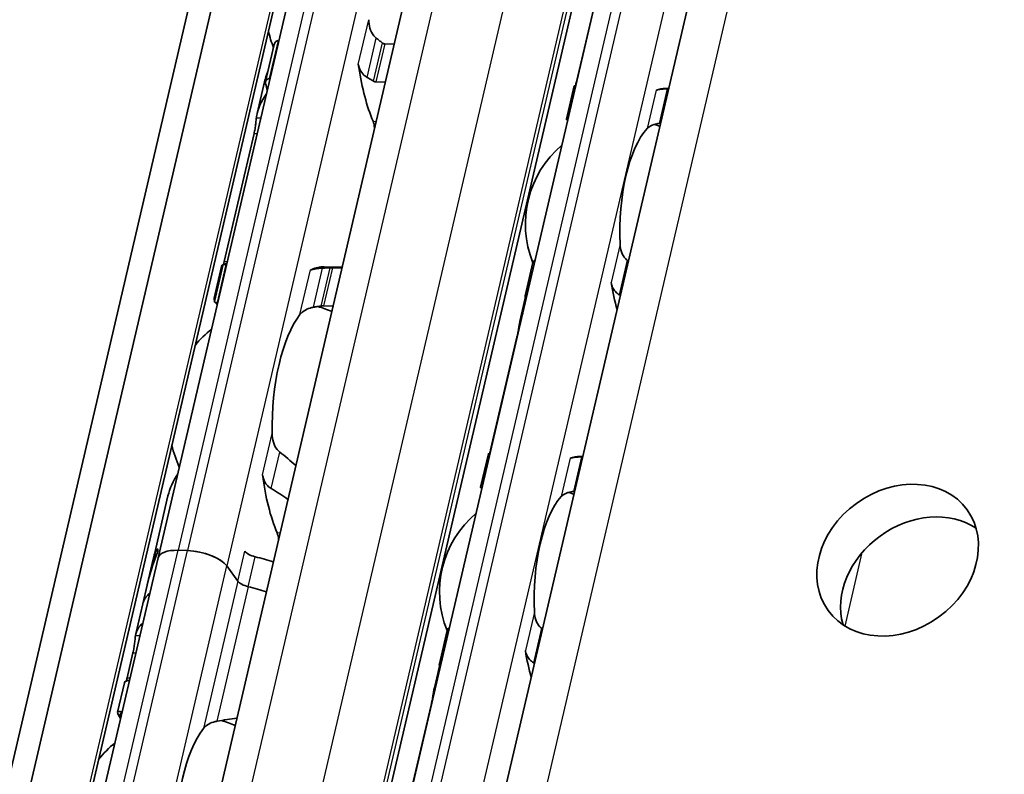
# Model space of a CAD drawing. Units: millimetres. Extents: x 0 to 1682, y 0 to 1188.
# Drawn here: x 1488 to 1526, y 659 to 688 of the extents above; entities that cross this region are included whole.
import ezdxf

# ---------------------------------------------------------------- set-up
doc = ezdxf.new("R2010")
doc.units = ezdxf.units.MM
doc.header["$LTSCALE"] = 2
doc.layers.add('Visible', color=7, linetype='Continuous', lineweight=35)
doc.layers.add('Visible narrow', color=7, linetype='Continuous', lineweight=25)

msp = doc.modelspace()

# ---------------------------------------------------------------- linework, layer by layer
at = {"layer": 'Visible'}
for p, q in [((1403.7012, 295.1544), (1586.5949, 1079.8216)), ((1402.5238, 293.9162), (1585.4176, 1078.5834)), ((1405.8397, 294.0816), (1588.7335, 1078.7488)), ((1413.2407, 304.6034), (1591.8044, 1070.6934)), ((1419.5702, 303.756), (1598.1168, 1069.7729)), ((1422.7821, 298.5475), (1601.7582, 1066.4067)), ((1500.3144, 646.5935), (1516.8099, 717.3639)), ((1500.6575, 698.797), (1493.2346, 666.9503)), ((1510.3252, 689.5845), (1509.3152, 685.2514)), ((1497.6991, 686.6987), (1497.3655, 685.2677)), ((1497.8481, 686.84), (1497.8704, 686.8393)), ((1501.9443, 686.718), (1502.3032, 686.7074)), ((1497.0394, 684.0419), (1497.3216, 685.2529)), ((1497.5297, 685.3777), (1497.5074, 685.3783)), ((1501.9625, 685.2457), (1501.6036, 685.2564)), ((1508.9286, 683.8168), (1509.228, 685.1015)), ((1512.7419, 685.0017), (1512.8578, 684.9982)), ((1495.7752, 678.3516), (1496.9209, 683.2671)), ((1495.384, 676.9398), (1495.6662, 678.1507)), ((1495.7275, 678.2402), (1495.394, 676.8092)), ((1495.8623, 678.2242), (1495.84, 678.2249)), ((1500.3021, 678.1219), (1499.6104, 678.1425)), ((1500.2952, 678.0923), (1499.9362, 678.1029)), ((1507.3441, 677.0189), (1507.6435, 678.3036)), ((1507.3469, 676.9294), (1507.1397, 676.0404)), ((1495.4993, 676.7632), (1495.5217, 676.7626)), ((1499.5955, 676.6413), (1499.9545, 676.6306)), ((1507.0261, 675.4304), (1506.0161, 671.0973)), ((1505.6295, 669.6627), (1505.9289, 670.9474)), ((1509.5587, 670.8442), (1509.4428, 670.8476)), ((1493.0743, 667.0307), (1493.6102, 669.3295)), ((1493.1812, 667.0822), (1493.1127, 667.0842)), ((1494.3651, 667.2256), (1493.9977, 667.2365)), ((1493.9977, 667.2365), (1494.3651, 667.2256)), ((1474.6771, 587.3336), (1493.2346, 666.9503)), ((1493.0537, 666.9422), (1492.8123, 665.9064)), ((1496.2944, 666.0531), (1495.8725, 666.6342)), ((1495.8725, 666.6342), (1496.2944, 666.0531)), ((1492.6413, 665.173), (1492.8089, 665.8918)), ((1492.6413, 665.173), (1492.3733, 664.0229)), ((1504.045, 662.8648), (1504.3444, 664.1495)), ((1492.2654, 663.2937), (1492.0425, 662.3372)), ((1504.0478, 662.7753), (1503.8406, 661.8863)), ((1491.9333, 662.1353), (1491.6725, 661.0164)), ((1503.727, 661.2763), (1502.717, 656.9432))]:
    msp.add_line(p, q, dxfattribs=at)
for centre, radius, start, end in [((1501.8607, 688.2067), 4.5, 192.77994, 201.3329), ((1511.3, 679.7923), 3.95, 72.00958, 75.36928), ((1511.3, 679.7923), 3.95, 130.07423, 202.19586), ((1498.1492, 672.2834), 4.5, 67.0094, 74.20307), ((1498.1492, 672.2834), 4.5, 129.49708, 140.97906), ((1498.1492, 672.2834), 4.5, 192.77994, 204.26192), ((1508.0009, 665.6382), 3.95, 72.00958, 75.36928), ((1508.0009, 665.6382), 3.95, 130.07423, 202.19586), ((1494.4377, 656.36), 4.5, 67.0094, 74.20307), ((1494.4377, 656.36), 4.5, 129.49708, 140.97906)]:
    msp.add_arc(centre, radius, start, end, dxfattribs=at)
for centre, major_axis, ratio, start_param, end_param in [((1500.7645, 685.6108), (-0.0149, -0.4998), 0.3949216, 1.993831, 2.2610312), ((1503.1463, 688.1685), (-0.1756, -5.8974), 0.3949216, 5.1354237, 5.5739796), ((1499.4272, 688.2792), (0.1756, 5.8974), 0.3949216, 2.1355502, 2.1868793), ((1509.142, 679.8565), (0.1562, 5.2477), 0.3949216, 0.003603, 0.0236873), ((1512.5856, 679.754), (0.1562, 5.2477), 0.3949216, 0, 0.1768132), ((1512.7132, 684.6377), (2.7642, 0.056), 0.1246332, 1.5237064, 1.5355052), ((1501.3565, 683.3628), (0.0149, 0.4998), 0.3949216, 4.9643798, 5.5739796), ((1512.5041, 683.5067), (1.9958, 0.2959), 0.0754002, 1.547339, 1.5641882), ((1512.5856, 679.754), (-0.1205, -4.0482), 0.3949216, 3.5699274, 4.9095903), ((1511.091, 677.4126), (1.7394, -1.6259), 0.3604383, 1.7845768, 1.7995894), ((1495.7157, 672.3558), (0.1756, 5.8974), 0.3949216, 0.0094531, 0.0607822), ((1499.1133, 678.5267), (-0.0149, -0.4998), 0.3949216, 0.0014949, 0.2025014), ((1499.4348, 672.2451), (0.1756, 5.8974), 0.3949216, 0, 0.2025014), ((1512.5856, 679.754), (-0.1562, -5.2477), 0.3949216, 5.1611119, 5.3931001), ((1509.142, 679.8565), (0.1562, 5.2477), 0.3949216, 2.1726452, 2.1927294), ((1510.5984, 675.5646), (-2.2747, 1.7515), 0.5034977, 4.9223193, 4.9341182), ((1502.5766, 672.1516), (-7.075, 4.741), 0.1121323, 0.1198471, 0.1611665), ((1499.4348, 672.2451), (-0.1369, -4.598), 0.3949216, 3.6417255, 4.8377923), ((1505.8429, 665.7024), (0.1562, 5.2477), 0.3949216, 0.003603, 0.0236873), ((1509.2865, 665.5999), (0.1562, 5.2477), 0.3949216, 0, 0.1768132), ((1509.4137, 670.4824), (2.7691, 0.0561), 0.12485, 1.5236426, 1.5354208), ((1499.4348, 672.2451), (0.1726, 5.7974), 0.3949216, 1.9541764, 2.4285583), ((1509.2865, 665.5999), (-0.1205, -4.0482), 0.3949216, 3.5699274, 4.9095903), ((1509.205, 669.3526), (1.9958, 0.2959), 0.0754003, 1.547339, 1.5641881), ((1522.5752, 665.6019), (2.6705, 1.9387), 0.8179999, 0.2917964, 2.8497962), ((1497.6663, 667.5305), (0.0149, 0.4998), 0.3949216, 4.9643798, 5.570151), ((1495.9903, 663.0213), (-0.3374, 6.3882), 0.5372539, 0.8579458, 1.0766011), ((1496.7058, 666.091), (-3.6521, 0.8512), 0.4182262, 6.2097395, 6.2831853), ((1496.7264, 666.1794), (-3.6521, 0.8512), 0.4182262, 6.1186984, 6.3121479), ((1494.4032, 666.6779), (-1.1687, 0.2724), 0.4182262, 5.1621735, 6.2831853), ((1494.4032, 666.6779), (-1.1687, 0.2724), 0.4182262, 5.1621735, 6.2831853), ((1494.7706, 666.667), (1.1687, -0.2724), 0.4182262, 0.4497845, 2.0205808), ((1494.7706, 666.667), (-1.1687, 0.2724), 0.4182262, 3.5913771, 5.1621735), ((1497.0216, 667.1894), (-0.4869, 0.1135), 0.4182262, 0.4497845, 1.5571062), ((1496.5615, 665.4717), (3.6521, -0.8512), 0.4182262, 1.3636194, 1.5571062), ((1495.9842, 662.9948), (-0.3018, 6.4835), 0.5296906, 0.929642, 1.0818318), ((1496.7535, 666.0394), (0.4869, -0.1135), 0.4182262, 3.5913771, 4.6986989), ((1496.7535, 666.0394), (-0.4869, 0.1135), 0.4182262, 0.4497845, 1.5571062), ((1496.2934, 664.3217), (-3.6521, 0.8512), 0.4182262, 4.505212, 4.6986989), ((1496.2934, 664.3217), (3.6521, -0.8512), 0.4182262, 1.3636194, 1.5571062), ((1496.2934, 664.3217), (-3.6521, 0.8512), 0.4182262, 5.977102, 6.2831853), ((1496.2934, 664.3217), (-3.6521, 0.8512), 0.4182262, 5.977102, 6.282426), ((1496.0254, 663.1717), (-3.6521, 0.8512), 0.4182262, 5.977102, 6.321453), ((1507.7919, 663.2585), (1.7394, -1.6259), 0.3604388, 1.7845773, 1.7995899), ((1509.2865, 665.5999), (-0.1562, -5.2477), 0.3949216, 5.1611119, 5.3931001), ((1507.2993, 661.4105), (-2.2747, 1.7515), 0.503498, 4.9223195, 4.9341184), ((1505.8429, 665.7024), (0.1562, 5.2477), 0.3949216, 2.1726452, 2.1927294), ((1498.8651, 656.2282), (7.075, -4.741), 0.1121323, 3.0781199, 3.3027592), ((1495.7233, 656.3218), (0.1369, 4.598), 0.3949216, 0.5001328, 1.6961996)]:
    msp.add_ellipse(centre, major_axis=major_axis, ratio=ratio, start_param=start_param, end_param=end_param, dxfattribs=at)
msp.add_ellipse((1521.6628, 666.8587), major_axis=(2.6705, 1.9387), ratio=0.8179999, dxfattribs=at)
for points, knots in [([(1501.6176, 686.9378), (1501.5812, 686.9652), (1501.5482, 686.998), (1501.4545, 687.1133), (1501.406, 687.2145), (1501.3435, 687.4292), (1501.3297, 687.5428), (1501.3276, 687.647)], [0.243182902, 0.243182902, 0.243182902, 0.243182902, 0.256358466, 0.256358466, 0.287847404, 0.287847404, 0.319336342, 0.319336342, 0.319336342, 0.319336342]), ([(1497.8481, 686.84), (1497.8251, 686.8407), (1497.8022, 686.8348), (1497.7625, 686.8121), (1497.7457, 686.7953), (1497.7175, 686.7552), (1497.7059, 686.7279), (1497.6991, 686.6987)], [-0.070309255, -0.070309255, -0.070309255, -0.070309255, -0.062816389, -0.062816389, -0.055323522, -0.055323522, -0.045936057, -0.045936057, -0.045936057, -0.045936057]), ([(1501.9443, 686.718), (1501.9216, 686.7187), (1501.8976, 686.7258), (1501.8655, 686.7439), (1501.856, 686.7505), (1501.847, 686.7579)], [0, 0, 0, 0, 0.007395969, 0.007395969, 0.010729833, 0.010729833, 0.010729833, 0.010729833]), ([(1500.9261, 685.9245), (1500.931, 685.908), (1500.9365, 685.8902), (1500.9427, 685.8712), (1500.9488, 685.8522), (1500.9556, 685.8319), (1500.9627, 685.8103)], [0, 0, 0, 0, 0.5, 0.5, 0.5, 1, 1, 1, 1]), ([(1500.9627, 685.8103), (1500.9731, 685.7787), (1500.9857, 685.7473), (1501.037, 685.6419), (1501.0874, 685.5725), (1501.1807, 685.4842), (1501.2218, 685.4534), (1501.2659, 685.4286)], [-0.07111327, -0.07111327, -0.07111327, -0.07111327, -0.061260263, -0.061260263, -0.03707835, -0.03707835, -0.022642868, -0.022642868, -0.022642868, -0.022642868]), ([(1497.3658, 685.1814), (1497.3603, 685.2067), (1497.3592, 685.2338), (1497.3683, 685.2844), (1497.3785, 685.3077), (1497.405, 685.3419), (1497.4216, 685.356), (1497.4614, 685.3745), (1497.4844, 685.379), (1497.5074, 685.3783)], [0.097683972, 0.097683972, 0.097683972, 0.097683972, 0.106592472, 0.106592472, 0.115500973, 0.115500973, 0.122995916, 0.122995916, 0.13049086, 0.13049086, 0.13049086, 0.13049086]), ([(1501.2659, 685.4286), (1501.3059, 685.4063), (1501.3458, 685.3835), (1501.3856, 685.36), (1501.4254, 685.3366), (1501.465, 685.3126), (1501.5044, 685.2881)], [0, 0, 0, 0, 0.5, 0.5, 0.5, 1, 1, 1, 1]), ([(1501.5044, 685.2881), (1501.5133, 685.2827), (1501.5226, 685.2777), (1501.5557, 685.2629), (1501.5808, 685.2571), (1501.6036, 685.2564)], [-0.077654267, -0.077654267, -0.077654267, -0.077654267, -0.074668776, -0.074668776, -0.067213408, -0.067213408, -0.067213408, -0.067213408]), ([(1497.0097, 683.8718), (1497.0116, 683.888), (1497.0137, 683.9043), (1497.059, 684.2081), (1497.1966, 684.512), (1497.3908, 684.7815)], [0.72393054, 0.72393054, 0.72393054, 0.72393054, 0.73154791, 0.73154791, 0.86566969, 0.86566969, 0.86566969, 0.86566969]), ([(1509.2882, 685.0933), (1509.2851, 685.0935), (1509.2822, 685.0937), (1509.2618, 685.0952), (1509.2487, 685.0966), (1509.2311, 685.0993), (1509.2267, 685.1008), (1509.23, 685.1031), (1509.2376, 685.1039), (1509.2491, 685.1042)], [0.006282114, 0.006282114, 0.006282114, 0.006282114, 0.007500774, 0.007500774, 0.015001548, 0.015001548, 0.023714607, 0.023714607, 0.032427666, 0.032427666, 0.032427666, 0.032427666]), ([(1512.8038, 684.984), (1512.7665, 684.9834), (1512.7305, 684.9823), (1512.6271, 684.9777), (1512.5602, 684.9721), (1512.4493, 684.955), (1512.4053, 684.9434), (1512.3749, 684.9307)], [-0.315987176, -0.315987176, -0.315987176, -0.315987176, -0.305116687, -0.305116687, -0.28193061, -0.28193061, -0.258744533, -0.258744533, -0.258744533, -0.258744533]), ([(1496.9209, 683.2671), (1496.9338, 683.3223), (1496.9464, 683.3868), (1496.9678, 683.5174), (1496.9767, 683.5836), (1496.9915, 683.7041), (1496.9981, 683.7655), (1497.0058, 683.8367), (1497.0079, 683.855), (1497.0097, 683.8718)], [-0.316082848, -0.316082848, -0.316082848, -0.316082848, -0.297351776, -0.297351776, -0.278620705, -0.278620705, -0.258431166, -0.258431166, -0.25062125, -0.25062125, -0.25062125, -0.25062125]), ([(1508.9286, 683.8168), (1508.9271, 683.8103), (1508.9307, 683.8038), (1508.9467, 683.7933), (1508.9586, 683.7885), (1508.9775, 683.7844), (1508.9801, 683.7839), (1508.9828, 683.7834)], [-0.023966386, -0.023966386, -0.023966386, -0.023966386, -0.014993591, -0.014993591, -0.007496795, -0.007496795, -0.00636476, -0.00636476, -0.00636476, -0.00636476]), ([(1512.0312, 683.4563), (1512.0667, 683.4949), (1512.116, 683.5333), (1512.2418, 683.5978), (1512.3183, 683.6239), (1512.4315, 683.6486), (1512.4626, 683.6543), (1512.495, 683.6591)], [0.317363471, 0.317363471, 0.317363471, 0.317363471, 0.346038104, 0.346038104, 0.374712737, 0.374712737, 0.384394739, 0.384394739, 0.384394739, 0.384394739]), ([(1511.2673, 678.392), (1511.2409, 678.4129), (1511.2165, 678.4361), (1511.1313, 678.5314), (1511.0817, 678.6207), (1511.0155, 678.8118), (1510.9989, 678.9136), (1510.9943, 679.0075)], [0.026899302, 0.026899302, 0.026899302, 0.026899302, 0.036581304, 0.036581304, 0.065255937, 0.065255937, 0.09393057, 0.09393057, 0.09393057, 0.09393057]), ([(1507.7342, 678.4262), (1507.731, 678.4248), (1507.728, 678.4233), (1507.7051, 678.4107), (1507.6883, 678.3945), (1507.661, 678.3564), (1507.6499, 678.3309), (1507.6435, 678.3036)], [-0.131199043, -0.131199043, -0.131199043, -0.131199043, -0.130067008, -0.130067008, -0.122570212, -0.122570212, -0.113597417, -0.113597417, -0.113597417, -0.113597417]), ([(1495.84, 678.2249), (1495.8171, 678.2256), (1495.7953, 678.2268), (1495.7607, 678.2301), (1495.7478, 678.2321), (1495.7302, 678.2362), (1495.7261, 678.2387), (1495.7298, 678.2431), (1495.7377, 678.2451), (1495.7494, 678.2465)], [0, 0, 0, 0, 0.007494944, 0.007494944, 0.014989887, 0.014989887, 0.023898388, 0.023898388, 0.032806888, 0.032806888, 0.032806888, 0.032806888]), ([(1499.1505, 678.0356), (1499.1374, 678.0313), (1499.1253, 678.0287), (1499.1145, 678.0275), (1499.1036, 678.0264), (1499.094, 678.0267), (1499.0856, 678.0283)], [0, 0, 0, 0, 0.5, 0.5, 0.5, 1, 1, 1, 1]), ([(1499.556, 678.0927), (1499.5282, 678.0916), (1499.5009, 678.0902), (1499.4744, 678.0884), (1499.4478, 678.0866), (1499.4221, 678.0845), (1499.3973, 678.082), (1499.3725, 678.0795), (1499.3486, 678.0767), (1499.3257, 678.0735), (1499.3029, 678.0703), (1499.2812, 678.0668), (1499.2606, 678.063), (1499.2399, 678.0591), (1499.2204, 678.0549), (1499.202, 678.0503), (1499.1837, 678.0458), (1499.1665, 678.0408), (1499.1505, 678.0356)], [0, 0, 0, 0, 0.1666667, 0.1666667, 0.1666667, 0.3333333, 0.3333333, 0.3333333, 0.5, 0.5, 0.5, 0.6666667, 0.6666667, 0.6666667, 0.8333333, 0.8333333, 0.8333333, 1, 1, 1, 1]), ([(1499.8296, 678.1027), (1499.7841, 678.1012), (1499.7385, 678.0996), (1499.6929, 678.0979), (1499.6473, 678.0962), (1499.6016, 678.0945), (1499.556, 678.0927)], [0, 0, 0, 0, 0.5, 0.5, 0.5, 1, 1, 1, 1]), ([(1499.9362, 678.1029), (1499.9134, 678.1036), (1499.8871, 678.1038), (1499.8503, 678.1033), (1499.8399, 678.103), (1499.8296, 678.1027)], [-0.067213408, -0.067213408, -0.067213408, -0.067213408, -0.059758041, -0.059758041, -0.05677255, -0.05677255, -0.05677255, -0.05677255]), ([(1510.6506, 677.5331), (1510.6557, 677.5013), (1510.663, 677.4701), (1510.6723, 677.4398), (1510.6816, 677.4094), (1510.6929, 677.38), (1510.7062, 677.3514), (1510.7195, 677.3228), (1510.7349, 677.2951), (1510.7521, 677.2685), (1510.7694, 677.2418), (1510.7887, 677.2163), (1510.8099, 677.1921), (1510.8311, 677.1679), (1510.8543, 677.1451), (1510.8791, 677.1241), (1510.9039, 677.1031), (1510.9305, 677.084), (1510.9585, 677.0671)], [0, 0, 0, 0, 0.1666667, 0.1666667, 0.1666667, 0.3333333, 0.3333333, 0.3333333, 0.5, 0.5, 0.5, 0.6666667, 0.6666667, 0.6666667, 0.8333333, 0.8333333, 0.8333333, 1, 1, 1, 1]), ([(1495.4041, 676.85), (1495.3919, 676.8779), (1495.3849, 676.9007), (1495.3796, 676.9529), (1495.3968, 676.967), (1495.4313, 676.9656)], [-0.49568986, -0.49568986, -0.49568986, -0.49568986, -0.45903501, -0.45903501, -0.38626424, -0.38626424, -0.38626424, -0.38626424]), ([(1495.394, 676.8092), (1495.3921, 676.801), (1495.3955, 676.793), (1495.4114, 676.7804), (1495.423, 676.7748), (1495.4554, 676.7666), (1495.4764, 676.7639), (1495.4993, 676.7632)], [-0.094692741, -0.094692741, -0.094692741, -0.094692741, -0.085305275, -0.085305275, -0.077812409, -0.077812409, -0.070319542, -0.070319542, -0.070319542, -0.070319542]), ([(1507.3453, 676.9363), (1507.3395, 676.9604), (1507.3381, 676.9864), (1507.3466, 677.0346), (1507.3565, 677.0568), (1507.3824, 677.0897), (1507.3991, 677.1033), (1507.4221, 677.1138), (1507.4255, 677.1151), (1507.4288, 677.1163)], [0.032066352, 0.032066352, 0.032066352, 0.032066352, 0.040779411, 0.040779411, 0.04949247, 0.04949247, 0.056993244, 0.056993244, 0.058211903, 0.058211903, 0.058211903, 0.058211903]), ([(1498.6842, 676.3058), (1498.722, 676.3551), (1498.7739, 676.405), (1498.9066, 676.4913), (1498.9872, 676.5278), (1499.1166, 676.5655), (1499.1595, 676.5756), (1499.2042, 676.5836)], [0.120532718, 0.120532718, 0.120532718, 0.120532718, 0.152021656, 0.152021656, 0.183510594, 0.183510594, 0.196686157, 0.196686157, 0.196686157, 0.196686157]), ([(1499.487, 676.633), (1499.4982, 676.6349), (1499.5097, 676.6365), (1499.5469, 676.6408), (1499.5729, 676.642), (1499.5955, 676.6413)], [0.140916589, 0.140916589, 0.140916589, 0.140916589, 0.144250453, 0.144250453, 0.151646422, 0.151646422, 0.151646422, 0.151646422]), ([(1507.0261, 675.4304), (1507.0389, 675.4855), (1507.0521, 675.5497), (1507.0759, 675.6796), (1507.0867, 675.7452), (1507.1067, 675.8662), (1507.1169, 675.9283), (1507.1301, 675.996), (1507.1332, 676.0112), (1507.1363, 676.0254)], [-0.161585946, -0.161585946, -0.161585946, -0.161585946, -0.142899137, -0.142899137, -0.124212329, -0.124212329, -0.10343489, -0.10343489, -0.096865339, -0.096865339, -0.096865339, -0.096865339]), ([(1497.9061, 671.0144), (1497.8697, 671.0419), (1497.8367, 671.0747), (1497.743, 671.19), (1497.6945, 671.2912), (1497.632, 671.5059), (1497.6182, 671.6194), (1497.6161, 671.7237)], [0.243182902, 0.243182902, 0.243182902, 0.243182902, 0.256358466, 0.256358466, 0.287847404, 0.287847404, 0.319336342, 0.319336342, 0.319336342, 0.319336342]), ([(1505.9891, 670.9392), (1505.986, 670.9394), (1505.9831, 670.9396), (1505.9627, 670.9411), (1505.9496, 670.9425), (1505.932, 670.9452), (1505.9276, 670.9467), (1505.9309, 670.949), (1505.9385, 670.9498), (1505.95, 670.9501)], [0.070780368, 0.070780368, 0.070780368, 0.070780368, 0.071999028, 0.071999028, 0.079499802, 0.079499802, 0.088212861, 0.088212861, 0.09692592, 0.09692592, 0.09692592, 0.09692592]), ([(1509.5047, 670.8299), (1509.4721, 670.8294), (1509.4404, 670.8285), (1509.41, 670.8273), (1509.3795, 670.826), (1509.3503, 670.8244), (1509.3227, 670.8223), (1509.2951, 670.8202), (1509.2692, 670.8177), (1509.2451, 670.8148), (1509.221, 670.8119), (1509.1987, 670.8086), (1509.1781, 670.8048), (1509.1576, 670.801), (1509.1388, 670.7968), (1509.1217, 670.7921), (1509.1046, 670.7874), (1509.0892, 670.7823), (1509.0758, 670.7766)], [0, 0, 0, 0, 0.1666667, 0.1666667, 0.1666667, 0.3333333, 0.3333333, 0.3333333, 0.5, 0.5, 0.5, 0.6666667, 0.6666667, 0.6666667, 0.8333333, 0.8333333, 0.8333333, 1, 1, 1, 1]), ([(1497.2469, 670.1398), (1497.2511, 670.1077), (1497.2571, 670.0764), (1497.2648, 670.046), (1497.2725, 670.0157), (1497.2819, 669.9864), (1497.2929, 669.9579), (1497.3039, 669.9294), (1497.3165, 669.9018), (1497.3307, 669.8751), (1497.345, 669.8485), (1497.3608, 669.8227), (1497.3784, 669.7979), (1497.396, 669.7732), (1497.4152, 669.7495), (1497.4361, 669.7272), (1497.457, 669.7049), (1497.4795, 669.6839), (1497.5035, 669.6648), (1497.5275, 669.6456), (1497.5529, 669.6283), (1497.5795, 669.6133)], [0, 0, 0, 0, 0.1428571, 0.1428571, 0.1428571, 0.2857143, 0.2857143, 0.2857143, 0.4285714, 0.4285714, 0.4285714, 0.5714286, 0.5714286, 0.5714286, 0.7142857, 0.7142857, 0.7142857, 0.8571429, 0.8571429, 0.8571429, 1, 1, 1, 1]), ([(1505.6295, 669.6627), (1505.628, 669.6562), (1505.6316, 669.6497), (1505.6476, 669.6392), (1505.6595, 669.6344), (1505.6784, 669.6303), (1505.681, 669.6298), (1505.6837, 669.6293)], [-0.023966386, -0.023966386, -0.023966386, -0.023966386, -0.014993591, -0.014993591, -0.007496795, -0.007496795, -0.00636476, -0.00636476, -0.00636476, -0.00636476]), ([(1508.7321, 669.3022), (1508.7676, 669.3409), (1508.8169, 669.3792), (1508.9427, 669.4437), (1509.0192, 669.4699), (1509.1324, 669.4945), (1509.1635, 669.5002), (1509.1959, 669.505)], [0.317363471, 0.317363471, 0.317363471, 0.317363471, 0.346038104, 0.346038104, 0.374712737, 0.374712737, 0.384394739, 0.384394739, 0.384394739, 0.384394739]), ([(1493.0514, 666.7446), (1493.0588, 666.7662), (1493.0663, 666.7889), (1493.0851, 666.8496), (1493.0956, 666.8877), (1493.1111, 666.9543), (1493.1168, 666.9857), (1493.1227, 667.0358), (1493.1229, 667.0545), (1493.1199, 667.08), (1493.1157, 667.0863), (1493.1044, 667.081), (1493.0971, 667.0695), (1493.0897, 667.052)], [0.079597832, 0.079597832, 0.079597832, 0.079597832, 0.086382106, 0.086382106, 0.097660501, 0.097660501, 0.108938896, 0.108938896, 0.120217291, 0.120217291, 0.133670923, 0.133670923, 0.147124555, 0.147124555, 0.147124555, 0.147124555]), ([(1493.1819, 667.2693), (1493.19, 667.2809), (1493.1979, 667.2885), (1493.2111, 667.2918), (1493.2164, 667.2874), (1493.2216, 667.2697), (1493.2227, 667.2574), (1493.2205, 667.2243), (1493.2172, 667.2035), (1493.2069, 667.1592), (1493.1995, 667.134), (1493.1854, 667.093), (1493.1793, 667.077), (1493.1733, 667.062)], [-0.1012753, -0.1012753, -0.1012753, -0.1012753, -0.091764936, -0.091764936, -0.082254572, -0.082254572, -0.074754599, -0.074754599, -0.067254627, -0.067254627, -0.059754655, -0.059754655, -0.054895313, -0.054895313, -0.054895313, -0.054895313]), ([(1507.9682, 664.2379), (1507.9418, 664.2589), (1507.9174, 664.2821), (1507.8322, 664.3773), (1507.7826, 664.4666), (1507.7164, 664.6577), (1507.6998, 664.7595), (1507.6952, 664.8535)], [0.026899302, 0.026899302, 0.026899302, 0.026899302, 0.036581304, 0.036581304, 0.065255937, 0.065255937, 0.09393057, 0.09393057, 0.09393057, 0.09393057]), ([(1492.2654, 663.2937), (1492.2783, 663.3489), (1492.2909, 663.4134), (1492.3123, 663.544), (1492.3213, 663.6101), (1492.336, 663.7306), (1492.3426, 663.7921), (1492.3538, 663.8947), (1492.3585, 663.9359), (1492.3623, 663.9639)], [-0.158041424, -0.158041424, -0.158041424, -0.158041424, -0.139310352, -0.139310352, -0.120579281, -0.120579281, -0.100389741, -0.100389741, -0.080200202, -0.080200202, -0.080200202, -0.080200202]), ([(1504.4351, 664.2722), (1504.4319, 664.2707), (1504.4289, 664.2692), (1504.406, 664.2566), (1504.3892, 664.2404), (1504.3619, 664.2023), (1504.3508, 664.1768), (1504.3444, 664.1495)], [-0.131199043, -0.131199043, -0.131199043, -0.131199043, -0.130067008, -0.130067008, -0.122570212, -0.122570212, -0.113597417, -0.113597417, -0.113597417, -0.113597417]), ([(1507.3515, 663.379), (1507.3566, 663.3473), (1507.3639, 663.316), (1507.3732, 663.2857), (1507.3825, 663.2554), (1507.3938, 663.2259), (1507.4071, 663.1973), (1507.4204, 663.1687), (1507.4358, 663.141), (1507.453, 663.1144), (1507.4703, 663.0877), (1507.4896, 663.0622), (1507.5108, 663.038), (1507.532, 663.0138), (1507.5552, 662.991), (1507.58, 662.97), (1507.6048, 662.9491), (1507.6314, 662.9299), (1507.6594, 662.913)], [0, 0, 0, 0, 0.1666667, 0.1666667, 0.1666667, 0.3333333, 0.3333333, 0.3333333, 0.5, 0.5, 0.5, 0.6666667, 0.6666667, 0.6666667, 0.8333333, 0.8333333, 0.8333333, 1, 1, 1, 1]), ([(1504.0462, 662.7822), (1504.0404, 662.8064), (1504.039, 662.8323), (1504.0475, 662.8805), (1504.0574, 662.9027), (1504.0833, 662.9356), (1504.1, 662.9492), (1504.123, 662.9597), (1504.1264, 662.961), (1504.1297, 662.9622)], [0.032066352, 0.032066352, 0.032066352, 0.032066352, 0.040779411, 0.040779411, 0.04949247, 0.04949247, 0.056993244, 0.056993244, 0.058211903, 0.058211903, 0.058211903, 0.058211903]), ([(1503.727, 661.2763), (1503.7401, 661.3326), (1503.7535, 661.3983), (1503.7778, 661.5308), (1503.7887, 661.5976), (1503.8085, 661.7179), (1503.8186, 661.7784), (1503.8313, 661.8437), (1503.8343, 661.858), (1503.8372, 661.8713)], [-0.161613631, -0.161613631, -0.161613631, -0.161613631, -0.142519573, -0.142519573, -0.123425515, -0.123425515, -0.103055129, -0.103055129, -0.096877938, -0.096877938, -0.096877938, -0.096877938]), ([(1491.7908, 660.752), (1491.7173, 660.8666), (1491.6762, 660.9491), (1491.665, 661.0602), (1491.732, 661.0526), (1491.849, 661.0056)], [-0.55505696, -0.55505696, -0.55505696, -0.55505696, -0.45903501, -0.45903501, -0.32192822, -0.32192822, -0.32192822, -0.32192822]), ([(1494.9727, 660.3825), (1495.0105, 660.4317), (1495.0624, 660.4816), (1495.1951, 660.5679), (1495.2757, 660.6044), (1495.4051, 660.6421), (1495.4481, 660.6523), (1495.4927, 660.6602)], [0.120532718, 0.120532718, 0.120532718, 0.120532718, 0.152021656, 0.152021656, 0.183510594, 0.183510594, 0.196686157, 0.196686157, 0.196686157, 0.196686157])]:
    msp.add_open_spline(points, degree=3, knots=knots, dxfattribs=at)
for points in [[(1501.847, 686.7579), (1501.8093, 686.7887), (1501.7334, 686.8497), (1501.6564, 686.9088), (1501.6176, 686.9378)], [(1497.4555, 685.65), (1497.398, 685.517), (1497.3525, 685.3834), (1497.3218, 685.2529)], [(1509.2762, 685.1046), (1509.289, 685.1463), (1509.3027, 685.1978), (1509.3152, 685.2514)], [(1512.8546, 684.9847), (1512.8484, 684.9846), (1512.8424, 684.9846), (1512.8364, 684.9845)], [(1512.5286, 683.6641), (1512.5348, 683.665), (1512.5411, 683.6658), (1512.5474, 683.6666)], [(1495.7475, 678.2464), (1495.7571, 678.2788), (1495.7666, 678.3147), (1495.7752, 678.3516)], [(1511.3102, 678.3589), (1511.305, 678.3624), (1511.2998, 678.3661), (1511.2947, 678.3702)], [(1495.7244, 678.2229), (1495.694, 678.2066), (1495.6743, 678.183), (1495.6664, 678.1506)], [(1510.9869, 677.0498), (1510.9921, 677.0466), (1510.9975, 677.0436), (1511.003, 677.0408)], [(1495.5023, 676.6754), (1495.4806, 676.7091), (1495.4618, 676.7401), (1495.4459, 676.7682)], [(1499.2042, 676.5836), (1499.2517, 676.5919), (1499.3464, 676.6086), (1499.4403, 676.625), (1499.487, 676.633)], [(1507.1363, 676.0254), (1507.1605, 676.1335), (1507.1996, 676.243), (1507.251, 676.3504)], [(1498.5247, 670.4955), (1498.3276, 670.6775), (1498.1203, 670.8547), (1497.9061, 671.0144)], [(1505.9771, 670.9505), (1505.9899, 670.9922), (1506.0036, 671.0436), (1506.0161, 671.0973)], [(1509.5555, 670.8306), (1509.5493, 670.8305), (1509.5433, 670.8305), (1509.5373, 670.8304)], [(1493.9878, 670.1817), (1493.8124, 669.9083), (1493.6766, 669.6116), (1493.6103, 669.3296)], [(1497.5795, 669.6133), (1497.8018, 669.4875), (1498.0174, 669.3448), (1498.2215, 669.1956)], [(1509.2295, 669.51), (1509.2357, 669.5109), (1509.242, 669.5117), (1509.2483, 669.5125)], [(1492.6413, 665.173), (1492.6414, 665.1734), (1492.6415, 665.1737), (1492.6416, 665.1741)], [(1508.0111, 664.2048), (1508.0059, 664.2083), (1508.0007, 664.2121), (1507.9956, 664.2161)], [(1507.6878, 662.8957), (1507.693, 662.8925), (1507.6984, 662.8895), (1507.7039, 662.8867)], [(1492.1346, 662.2306), (1492.0214, 662.2298), (1491.9499, 662.2032), (1491.9334, 662.1351)], [(1492.0092, 662.2136), (1492.0207, 662.2506), (1492.0322, 662.2932), (1492.0425, 662.3372)], [(1503.8372, 661.8713), (1503.8614, 661.9794), (1503.9006, 662.0889), (1503.9519, 662.1963)], [(1495.4927, 660.6602), (1495.7548, 660.7058), (1496.0137, 660.7504), (1496.2618, 660.7867)]]:
    msp.add_open_spline(points, degree=3, dxfattribs=at)
at = {"layer": 'Visible narrow'}
for p, q in [((1405.7523, 294.1779), (1588.646, 1078.8451)), ((1414.5127, 305.0804), (1593.0764, 1071.1704)), ((1417.2217, 304.9998), (1595.7854, 1071.0897)), ((1419.3573, 304.162), (1597.921, 1070.2519)), ((1419.4586, 304.0223), (1598.0224, 1070.1123)), ((1424.4992, 299.1914), (1603.4753, 1067.0506)), ((1501.0776, 646.8796), (1517.5731, 717.6501)), ((1501.4449, 646.8687), (1517.9404, 717.6391)), ((1502.9524, 646.2773), (1519.4479, 717.0478)), ((1501.4207, 699.0832), (1493.9977, 667.2365)), ((1501.788, 699.0723), (1494.3651, 667.2256)), ((1503.2955, 698.4809), (1495.8725, 666.6342)), ((1500.9261, 685.9245), (1501.3276, 687.647)), ((1497.8481, 686.84), (1497.5074, 685.3783)), ((1501.2659, 685.4286), (1501.6176, 686.9378)), ((1501.847, 686.7579), (1501.5044, 685.2881)), ((1501.9443, 686.718), (1501.6036, 685.2564)), ((1500.9505, 685.8106), (1500.9627, 685.8103)), ((1509.3249, 685.2511), (1509.3152, 685.2514)), ((1512.3749, 684.9307), (1512.0312, 683.4563)), ((1512.8038, 684.984), (1512.495, 683.6591)), ((1512.8364, 684.9845), (1512.5286, 683.6641)), ((1497.0097, 683.8718), (1497.1775, 683.8668)), ((1501.4964, 683.7382), (1501.6104, 683.7348)), ((1496.9209, 683.2671), (1497.037, 683.2636)), ((1510.9943, 679.0075), (1510.6506, 677.5331)), ((1495.7752, 678.3516), (1495.8912, 678.3482)), ((1511.2673, 678.392), (1510.9585, 677.0671)), ((1511.2947, 678.3702), (1510.9869, 677.0498)), ((1495.84, 678.2249), (1495.4993, 676.7632)), ((1498.6842, 676.3058), (1499.0856, 678.0283)), ((1499.1384, 678.0359), (1499.1505, 678.0356)), ((1499.2042, 676.5836), (1499.556, 678.0927)), ((1499.8296, 678.1027), (1499.487, 676.633)), ((1499.9362, 678.1029), (1499.5955, 676.6413)), ((1507.1363, 676.0254), (1507.1743, 676.0242)), ((1507.0261, 675.4304), (1507.0358, 675.4301)), ((1497.2469, 670.1398), (1497.6161, 671.7237)), ((1497.5795, 669.6133), (1497.9061, 671.0144)), ((1506.0161, 671.0973), (1506.0258, 671.097)), ((1509.0758, 670.7766), (1508.7321, 669.3022)), ((1509.5047, 670.8299), (1509.1959, 669.505)), ((1509.5373, 670.8304), (1509.2295, 669.51)), ((1497.9198, 667.9013), (1497.8066, 667.9046)), ((1475.4403, 587.6198), (1493.9977, 667.2365)), ((1475.8076, 587.6088), (1494.3651, 667.2256)), ((1493.1819, 667.2693), (1493.2212, 667.2681)), ((1496.2944, 666.0531), (1496.5624, 667.2031)), ((1496.6994, 665.8373), (1496.9675, 666.9873)), ((1519.6427, 664.3213), (1520.3029, 667.1536)), ((1477.3151, 587.0174), (1495.8725, 666.6342)), ((1493.0545, 666.7445), (1493.0514, 666.7446)), ((1496.2944, 666.0531), (1494.9727, 660.3825)), ((1496.6994, 665.8373), (1495.4927, 660.6602)), ((1507.6952, 664.8535), (1507.3515, 663.379)), ((1492.3623, 663.9639), (1492.5373, 663.9587)), ((1507.9682, 664.2379), (1507.6594, 662.913)), ((1507.9956, 664.2161), (1507.6878, 662.8957)), ((1492.2654, 663.2937), (1492.3815, 663.2902)), ((1492.0425, 662.3372), (1492.1585, 662.3338)), ((1503.8372, 661.8713), (1503.8752, 661.8702)), ((1503.727, 661.2763), (1503.7367, 661.276))]:
    msp.add_line(p, q, dxfattribs=at)

doc.saveas('drawing.dxf')
